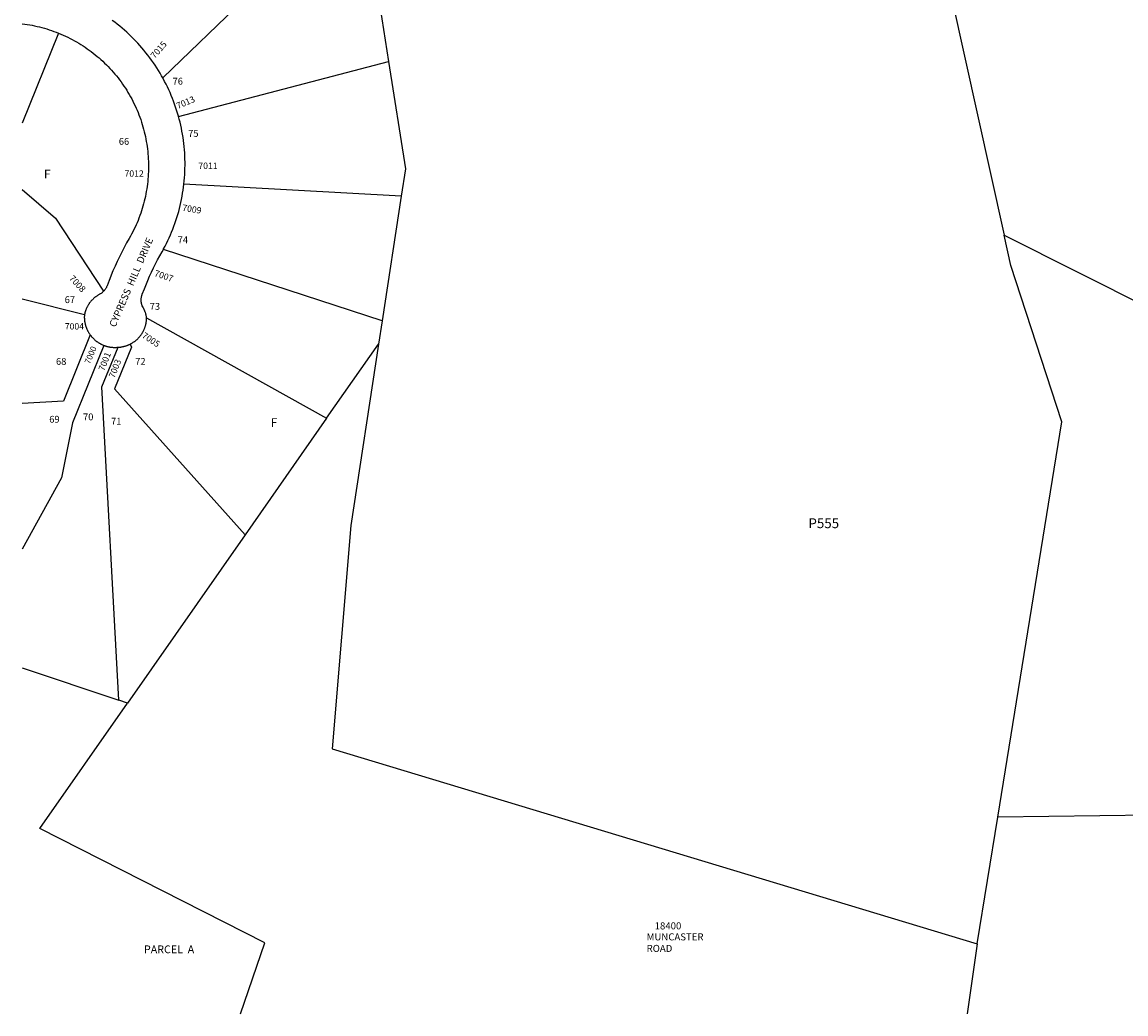
# Model space of a CAD drawing. Units: inches. Extents: x 1273766 to 1279766, y 545413 to 549451.
# Drawn here: x 1273766 to 1275991, y 545451 to 547451 of the extents above; entities that cross this region are included whole.
import ezdxf
from ezdxf.enums import TextEntityAlignment as Align

# ---------------------------------------------------------------- set-up
doc = ezdxf.new("R2010")
doc.units = ezdxf.units.IN
doc.header["$MEASUREMENT"] = 0
for name, color, linetype in [('Addresses', 5, 'Continuous'), ('Lot-Block-Parcel Text', 6, 'Continuous'), ('Parcel Boundaries', 7, 'Continuous'), ('Street Names', 7, 'Continuous'), ('Street ROW', 5, 'Continuous')]:
    doc.layers.add(name, color=color, linetype=linetype)
doc.styles.add('Arial', font='txt')

msp = doc.modelspace()

# ---------------------------------------------------------------- linework, layer by layer
at = {"layer": 'Parcel Boundaries'}
for p, q in [((1275569.5, 547818.3), (1275745.9, 547021.6)), ((1274473.6, 547569.5), (1274504.6, 547372.1)), ((1273839.6, 547429), (1273766, 547247.6)), ((1274081.4, 547260.7), (1274504.6, 547372.1)), ((1274530.3, 547100.1), (1274092.1, 547124.2)), ((1274530.3, 547100.1), (1274491.7, 546848.6)), ((1275745.9, 547021.6), (1276278.5, 546753.6)), ((1274491.7, 546848.6), (1274050.7, 546992.7)), ((1273766, 546892.9), (1273891.6, 546861.3)), ((1274017, 546854.5), (1274379.9, 546652.3)), ((1274491.7, 546848.6), (1274484.6, 546802)), ((1274379.9, 546652.3), (1274484.6, 546802)), ((1274379.9, 546652.3), (1274215.5, 546417.1)), ((1274215.5, 546417.1), (1273978.3, 546078)), ((1273765.9, 546149.1), (1273961.3, 546083.7)), ((1273978.3, 546078), (1273961.3, 546083.7)), ((1277020.1, 545865.9), (1275732.7, 545847.7)), ((1275691.4, 545592.4), (1275732.7, 545847.7)), ((1275691.4, 545592.4), (1275670.9, 545450.9))]:
    msp.add_line(p, q, dxfattribs=at)
for points in [[(1274049.5, 547338.8), (1274214.5, 547498.1), (1274390.4, 547607.7), (1274473.6, 547569.5)], [(1274504.6, 547372.1), (1274538.7, 547155.1), (1274530.3, 547100.1)], [(1273766, 547113.9), (1273833.2, 547055.6), (1273930.2, 546908.4)], [(1275732.7, 545847.7), (1275861.8, 546645.4), (1275759.4, 546960.6), (1275745.9, 547021.6)], [(1273903.4, 546820.3), (1273849.2, 546686.7), (1273766, 546681.8)], [(1273931, 546799.3), (1273867.3, 546643.3), (1273845.7, 546531.9), (1273765.9, 546388.2)], [(1273961.3, 546083.7), (1273926.9, 546715.7), (1273959.6, 546795.6)], [(1273983.9, 546801.9), (1273986.7, 546795.9), (1273952.2, 546711.4), (1274215.5, 546417.1)], [(1274484.6, 546802), (1274428.4, 546435.7), (1274391.3, 545985.8), (1275691.4, 545592.4)], [(1274206, 545451.1), (1274255.6, 545594.1), (1273801.5, 545825.1), (1273978.3, 546078)]]:
    msp.add_lwpolyline(points, dxfattribs=at)
at = {"layer": 'Street ROW'}
for points in [[(1273766, 547448), (1273771.3, 547447.3), (1273776.3, 547446.6), (1273781.3, 547445.7), (1273786.3, 547444.8), (1273791.2, 547443.8), (1273796.2, 547442.7), (1273801.1, 547441.5), (1273806, 547440.2), (1273810.9, 547438.9), (1273815.7, 547437.4), (1273820.5, 547435.9), (1273825.3, 547434.3), (1273830.1, 547432.6), (1273834.8, 547430.8), (1273839.6, 547429)], [(1274049.5, 547338.8), (1274047.3, 547342.7), (1274044.2, 547348.2), (1274040.9, 547353.6), (1274037.6, 547358.9), (1274034.1, 547364.1), (1274030.6, 547369.3), (1274027, 547374.5), (1274023.3, 547379.5), (1274019.5, 547384.6), (1274015.6, 547389.5), (1274011.7, 547394.4), (1274007.6, 547399.2), (1274003.5, 547403.9), (1273999.2, 547408.6), (1273995, 547413.1), (1273990.6, 547417.7), (1273986.1, 547422.1), (1273981.6, 547426.4), (1273977, 547430.7), (1273972.3, 547434.9), (1273967.6, 547439), (1273962.7, 547443), (1273957.8, 547447), (1273952.9, 547450.8), (1273947.8, 547454.7)], [(1273839.6, 547429), (1273844.2, 547427.1), (1273848.9, 547425), (1273853.5, 547422.9), (1273858, 547420.8), (1273862.6, 547418.5), (1273867.1, 547416.2), (1273871.5, 547413.7), (1273875.9, 547411.2), (1273880.3, 547408.7), (1273884.6, 547406), (1273888.9, 547403.3), (1273893.1, 547400.5), (1273897.2, 547397.6), (1273901.4, 547394.7), (1273905.4, 547391.7), (1273909.4, 547388.6), (1273913.4, 547385.5), (1273917.3, 547382.2), (1273921.2, 547378.9), (1273924.9, 547375.6), (1273928.7, 547372.2), (1273932.3, 547368.7), (1273936, 547365.1), (1273939.5, 547361.5), (1273943, 547357.8), (1273946.4, 547354.1), (1273949.8, 547350.3), (1273953, 547346.5), (1273956.3, 547342.6), (1273959.4, 547338.6), (1273962.5, 547334.6), (1273965.5, 547330.5), (1273968.4, 547326.4), (1273971.3, 547322.2), (1273974.1, 547318), (1273976.8, 547313.7), (1273979.4, 547309.4), (1273982, 547305.1), (1273984.5, 547300.6), (1273986.9, 547296.2), (1273989.3, 547291.7), (1273991.5, 547287.2), (1273993.7, 547282.6), (1273995.8, 547278), (1273997.8, 547273.4), (1273999.7, 547268.7), (1274001.6, 547264), (1274003.4, 547259.2), (1274005.1, 547254.5), (1274006.7, 547249.7), (1274008.2, 547244.8), (1274009.6, 547240), (1274011, 547235.1), (1274012.2, 547230.2), (1274013.4, 547225.3), (1274014.5, 547220.3), (1274015.5, 547215.4), (1274016.4, 547210.4), (1274017.3, 547205.4), (1274018, 547200.4), (1274018.7, 547195.4), (1274019.2, 547190.4), (1274019.7, 547185.3), (1274020.1, 547180.3), (1274020.4, 547175.2), (1274020.6, 547170.2), (1274020.8, 547165.1), (1274020.8, 547160), (1274020.8, 547155), (1274020.6, 547149.9), (1274020.4, 547144.9), (1274020.1, 547139.8), (1274019.7, 547134.8), (1274019.2, 547129.7), (1274018.6, 547124.7), (1274018, 547119.7), (1274017.2, 547114.7), (1274016.4, 547109.7), (1274015.5, 547104.7), (1274014.5, 547099.7), (1274013.4, 547094.8), (1274012.2, 547089.9), (1274010.9, 547085), (1274009.5, 547080.1), (1274008.1, 547075.3), (1274006.6, 547070.4), (1274005, 547065.6), (1274003.3, 547060.9), (1274001.5, 547056.1), (1273999.7, 547051.4), (1273997.7, 547046.7), (1273995.7, 547042.1), (1273993.6, 547037.5), (1273991.4, 547032.9), (1273989.2, 547028.4), (1273986.8, 547023.9), (1273984.4, 547019.5), (1273981.9, 547015.1), (1273976.7, 547005.9), (1273971.7, 546996.7), (1273966.9, 546987.4), (1273962.2, 546978), (1273957.6, 546968.5), (1273953.3, 546958.9), (1273949.1, 546949.3), (1273941.3, 546930.1), (1273937.2, 546919.3), (1273936.7, 546918.3), (1273936.3, 546917.2), (1273935.8, 546916.2), (1273935.2, 546915.2), (1273934.6, 546914.2), (1273934, 546913.2), (1273933.4, 546912.2), (1273932.7, 546911.3), (1273932, 546910.4), (1273931.3, 546909.5), (1273930.2, 546908.4)], [(1274081.4, 547260.7), (1274081.1, 547261.8), (1274079.4, 547267.8), (1274077.5, 547273.8), (1274075.5, 547279.8), (1274073.5, 547285.7), (1274071.3, 547291.6), (1274069.1, 547297.5), (1274066.7, 547303.3), (1274064.2, 547309.1), (1274061.6, 547314.8), (1274059, 547320.5), (1274056.2, 547326.1), (1274053.3, 547331.7), (1274050.4, 547337.3), (1274049.5, 547338.8)], [(1274092.1, 547124.2), (1274092.9, 547131.1), (1274093.4, 547137.3), (1274093.8, 547143.6), (1274094.1, 547149.9), (1274094.3, 547156.2), (1274094.4, 547162.4), (1274094.4, 547168.7), (1274094.3, 547175), (1274094.1, 547181.3), (1274093.7, 547187.6), (1274093.3, 547193.8), (1274092.7, 547200.1), (1274092, 547206.3), (1274091.2, 547212.6), (1274090.4, 547218.8), (1274089.4, 547225), (1274088.2, 547231.2), (1274087, 547237.3), (1274085.7, 547243.5), (1274084.3, 547249.6), (1274082.7, 547255.7), (1274081.4, 547260.7)], [(1274050.7, 546992.7), (1274051.2, 546993.7), (1274054.2, 546999.3), (1274057, 547004.9), (1274059.8, 547010.5), (1274062.4, 547016.2), (1274064.9, 547022), (1274067.4, 547027.8), (1274069.7, 547033.6), (1274072, 547039.5), (1274074.1, 547045.4), (1274076.1, 547051.3), (1274078, 547057.3), (1274079.9, 547063.3), (1274081.6, 547069.3), (1274083.2, 547075.4), (1274084.7, 547081.5), (1274086.1, 547087.6), (1274087.4, 547093.8), (1274088.6, 547100), (1274089.6, 547106.2), (1274090.6, 547112.4), (1274091.5, 547118.6), (1274092.1, 547124.2)], [(1274017, 546854.5), (1274016.9, 546855.6), (1274016.7, 546856.6), (1274016.5, 546857.6), (1274016.3, 546858.7), (1274016.1, 546859.7), (1274015.9, 546860.7), (1274015.6, 546861.7), (1274015.3, 546862.7), (1274015.1, 546863.7), (1274014.7, 546864.7), (1274014.4, 546865.7), (1274014.1, 546866.7), (1274013.7, 546867.7), (1274013.3, 546868.7), (1274013, 546869.7), (1274012.5, 546870.6), (1274012.1, 546871.6), (1274011.7, 546872.5), (1274011.2, 546873.5), (1274010.7, 546874.4), (1274010.2, 546875.3), (1274009.7, 546876.2), (1274009.2, 546877.2), (1274008.3, 546878.7), (1274007.8, 546879.9), (1274007.5, 546881), (1274007.2, 546882.1), (1274006.9, 546883.2), (1274006.7, 546884.4), (1274006.5, 546885.5), (1274006.3, 546886.6), (1274006.2, 546887.8), (1274006.1, 546888.9), (1274006.1, 546890.1), (1274006.1, 546891.2), (1274006.1, 546892.4), (1274006.2, 546893.5), (1274006.3, 546894.7), (1274006.5, 546895.8), (1274006.7, 546896.9), (1274006.9, 546898.1), (1274007.2, 546899.2), (1274007.5, 546900.3), (1274007.9, 546901.4), (1274008.3, 546902.5), (1274012.4, 546913.3), (1274019.2, 546930.1), (1274022.9, 546938.6), (1274026.8, 546947.1), (1274030.8, 546955.4), (1274034.9, 546963.7), (1274039.2, 546972), (1274043.6, 546980.1), (1274048.2, 546988.2), (1274050.7, 546992.7)], [(1273930.2, 546908.4), (1273928.9, 546907), (1273928, 546906.3), (1273927.1, 546905.5), (1273926.2, 546904.8), (1273925.3, 546904.1), (1273924.3, 546903.5), (1273923.3, 546902.9), (1273922.3, 546902.3), (1273921.3, 546901.8), (1273919.9, 546901), (1273919, 546900.4), (1273918.1, 546899.9), (1273917.2, 546899.3), (1273916.4, 546898.7), (1273915.5, 546898.1), (1273914.7, 546897.5), (1273913.8, 546896.9), (1273913, 546896.2), (1273912.2, 546895.6), (1273911.4, 546894.9), (1273910.6, 546894.2), (1273909.8, 546893.5), (1273909.1, 546892.8), (1273908.3, 546892.1), (1273907.6, 546891.3), (1273906.8, 546890.6), (1273906.1, 546889.8), (1273905.4, 546889), (1273904.7, 546888.2), (1273904.1, 546887.4), (1273903.4, 546886.6), (1273902.8, 546885.8), (1273902.1, 546885), (1273901.5, 546884.1), (1273900.9, 546883.3), (1273900.3, 546882.4), (1273899.8, 546881.5), (1273899.2, 546880.6), (1273898.7, 546879.7), (1273898.2, 546878.8), (1273897.7, 546877.9), (1273897.2, 546877), (1273896.7, 546876), (1273896.2, 546875.1), (1273895.8, 546874.1), (1273895.4, 546873.2), (1273895, 546872.2), (1273894.6, 546871.2), (1273894.2, 546870.3), (1273893.8, 546869.3), (1273893.5, 546868.3), (1273893.2, 546867.3), (1273892.9, 546866.3), (1273892.6, 546865.3), (1273892.3, 546864.3), (1273892.1, 546863.3), (1273891.6, 546861.3)], [(1273891.6, 546861.3), (1273891.6, 546860.3), (1273891.5, 546859.2), (1273891.5, 546858.2), (1273891.4, 546857.1), (1273891.4, 546856.1), (1273891.4, 546855), (1273891.5, 546854), (1273891.5, 546853), (1273891.6, 546851.9), (1273891.7, 546850.9), (1273891.8, 546849.8), (1273891.9, 546848.8), (1273892, 546847.7), (1273892.2, 546846.7), (1273892.4, 546845.7), (1273892.6, 546844.7), (1273892.8, 546843.6), (1273893, 546842.6), (1273893.3, 546841.6), (1273893.5, 546840.6), (1273893.8, 546839.6), (1273894.1, 546838.6), (1273894.4, 546837.6), (1273894.8, 546836.6), (1273895.1, 546835.6), (1273895.5, 546834.6), (1273895.9, 546833.6), (1273896.3, 546832.7), (1273896.7, 546831.7), (1273897.1, 546830.8), (1273897.6, 546829.8), (1273898.1, 546828.9), (1273898.6, 546828), (1273899.1, 546827), (1273899.6, 546826.1), (1273900.1, 546825.2), (1273900.7, 546824.3), (1273901.2, 546823.5), (1273901.8, 546822.6), (1273902.4, 546821.7), (1273903.4, 546820.3)], [(1273983.9, 546801.9), (1273984.8, 546802.3), (1273985.7, 546802.8), (1273986.6, 546803.3), (1273987.5, 546803.9), (1273988.4, 546804.4), (1273989.3, 546805), (1273990.2, 546805.5), (1273991.1, 546806.1), (1273991.9, 546806.7), (1273992.8, 546807.3), (1273993.6, 546808), (1273994.4, 546808.6), (1273995.3, 546809.3), (1273996.1, 546810), (1273996.8, 546810.6), (1273997.6, 546811.3), (1273998.4, 546812.1), (1273999.1, 546812.8), (1273999.9, 546813.5), (1274000.6, 546814.3), (1274001.3, 546815.1), (1274002, 546815.8), (1274002.7, 546816.6), (1274003.4, 546817.4), (1274004, 546818.2), (1274004.7, 546819.1), (1274005.3, 546819.9), (1274005.9, 546820.8), (1274006.5, 546821.6), (1274007.1, 546822.5), (1274007.7, 546823.4), (1274008.2, 546824.2), (1274008.8, 546825.1), (1274009.3, 546826.1), (1274009.8, 546827), (1274010.3, 546827.9), (1274010.8, 546828.8), (1274011.2, 546829.8), (1274011.7, 546830.7), (1274012.1, 546831.7), (1274012.5, 546832.6), (1274012.9, 546833.6), (1274013.3, 546834.6), (1274013.6, 546835.6), (1274013.9, 546836.6), (1274014.3, 546837.6), (1274014.6, 546838.6), (1274014.9, 546839.6), (1274015.1, 546840.6), (1274015.4, 546841.6), (1274015.6, 546842.6), (1274015.8, 546843.6), (1274016, 546844.7), (1274016.2, 546845.7), (1274016.4, 546846.7), (1274016.5, 546847.8), (1274016.6, 546848.8), (1274016.8, 546849.9), (1274016.8, 546850.9), (1274016.9, 546851.9), (1274017, 546853), (1274017, 546854.5)], [(1273903.4, 546820.3), (1273904.2, 546819.2), (1273904.9, 546818.4), (1273905.5, 546817.6), (1273906.2, 546816.8), (1273906.9, 546816), (1273907.6, 546815.2), (1273908.3, 546814.4), (1273909, 546813.7), (1273909.8, 546812.9), (1273910.5, 546812.2), (1273911.3, 546811.5), (1273912, 546810.8), (1273912.8, 546810.1), (1273913.6, 546809.4), (1273914.4, 546808.7), (1273915.2, 546808.1), (1273916.1, 546807.4), (1273916.9, 546806.8), (1273917.8, 546806.2), (1273918.6, 546805.6), (1273919.5, 546805), (1273920.4, 546804.5), (1273921.3, 546803.9), (1273922.2, 546803.4), (1273923.1, 546802.9), (1273924, 546802.4), (1273925, 546801.9), (1273925.9, 546801.4), (1273926.9, 546801), (1273927.8, 546800.6), (1273928.8, 546800.2), (1273929.7, 546799.8), (1273931, 546799.3)], [(1273931, 546799.3), (1273932, 546798.9), (1273932.9, 546798.5), (1273933.9, 546798.2), (1273934.9, 546797.9), (1273935.9, 546797.6), (1273936.9, 546797.3), (1273938, 546797), (1273939, 546796.8), (1273940, 546796.6), (1273941, 546796.3), (1273942.1, 546796.2), (1273943.1, 546796), (1273944.1, 546795.8), (1273945.2, 546795.7), (1273946.2, 546795.6), (1273947.2, 546795.4), (1273948.3, 546795.4), (1273949.3, 546795.3), (1273950.4, 546795.2), (1273951.4, 546795.2), (1273952.5, 546795.2), (1273953.5, 546795.2), (1273954.6, 546795.2), (1273955.6, 546795.3), (1273956.6, 546795.3), (1273957.7, 546795.4), (1273959.6, 546795.6)], [(1273959.6, 546795.6), (1273960.6, 546795.6), (1273961.7, 546795.7), (1273962.7, 546795.8), (1273963.7, 546795.9), (1273964.8, 546796), (1273965.8, 546796.2), (1273966.8, 546796.3), (1273967.9, 546796.5), (1273968.9, 546796.7), (1273969.9, 546796.9), (1273971, 546797.2), (1273972, 546797.4), (1273973, 546797.7), (1273974, 546798), (1273975, 546798.3), (1273976, 546798.6), (1273977, 546798.9), (1273978, 546799.3), (1273978.9, 546799.7), (1273979.9, 546800.1), (1273980.9, 546800.5), (1273981.8, 546800.9), (1273982.8, 546801.3), (1273983.9, 546801.9)]]:
    msp.add_lwpolyline(points, dxfattribs=at)

# ---------------------------------------------------------------- texts
at = {"layer": 'Addresses', "color": 18, "true_color": 0x000000, "style": 'Arial'}
for s, rotation, p in [('7015', 48.9114, (1274033.3, 547376.6)), ('7013', 23.1346, (1274080.2, 547275.8)), ('7009', -9.7212, (1274088.1, 547071.1)), ('7007', -18.8626, (1274031.4, 546939.6)), ('7008', -47.4039, (1273859.9, 546933.7)), ('7005', -33.763, (1274006.3, 546816.1))]:
    msp.add_text(s, height=12.78, rotation=rotation, dxfattribs=at).set_placement(p)
for s, height, p in [('7011', 12.78, (1274140.7, 547155.2)), ('7012', 12.78, (1273991.8, 547139.4)), ('7004', 12.78, (1273871.4, 546831.3)), ('18400', 14.2, (1275068, 545621.4))]:
    msp.add_text(s, height=height, dxfattribs=at).set_placement(p, align=Align.CENTER)
for s, height, rotation, p in [('7000', 12.07, 67.0219, (1273909.5, 546777.4)), ('7001', 12.78, 68.4834, (1273938.4, 546764.5)), ('7003', 12.78, 68.6166, (1273959.2, 546750.2))]:
    msp.add_text(s, height=height, rotation=rotation, dxfattribs=at).set_placement(p, align=Align.CENTER)
for s, p in [('MUNCASTER', (1275024.9, 545599.2)), ('ROAD', (1275024.9, 545576))]:
    msp.add_text(s, height=14.2, dxfattribs=at).set_placement(p)
at = {"layer": 'Lot-Block-Parcel Text', "color": 14, "true_color": 0xa80000, "style": 'Arial'}
for s, height, p in [('76', 13.81, (1274069.3, 547325.1)), ('75', 13.81, (1274100.7, 547219.8)), ('66', 13.81, (1273960.9, 547203.8)), ('F', 17.8, (1273810, 547136)), ('74', 13.81, (1274079.6, 547005.3)), ('67', 13.81, (1273851.8, 546884.6)), ('73', 13.81, (1274023.2, 546871)), ('68', 13.81, (1273834.3, 546760.1)), ('72', 13.81, (1273994, 546760.1)), ('69', 13.81, (1273820.7, 546643.3)), ('70', 13.81, (1273888.8, 546648.1)), ('71', 13.81, (1273945.3, 546639.4)), ('F', 17.8, (1274267, 546634.6)), ('P555', 19.72, (1275351.1, 546430.7)), ('PARCEL  A', 15.78, (1274011.7, 545573.3))]:
    msp.add_text(s, height=height, dxfattribs=at).set_placement(p)
at = {"layer": 'Street Names', "color": 18, "true_color": 0x000000, "style": 'Arial'}
msp.add_text('CYPRESS  HILL  DRIVE', height=14.2, rotation=66.6679, dxfattribs=at).set_placement((1273953.9, 546834.8))

doc.saveas('drawing.dxf')
